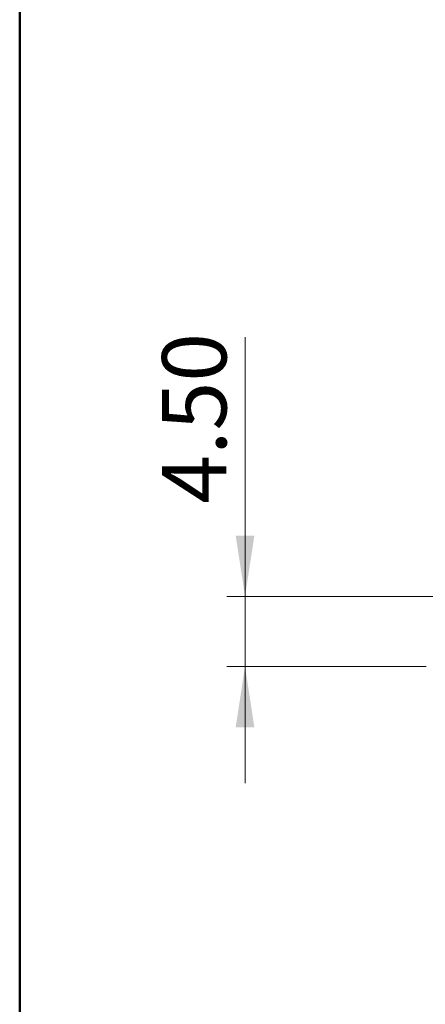
# Model space of a CAD drawing. Units: inches. Extents: x 0.5 to 10.5, y 0.5 to 8.
# Drawn here: x 0.5 to 1.4, y 2.3 to 4.4 of the extents above; entities that cross this region are included whole.
import ezdxf

# ---------------------------------------------------------------- set-up
doc = ezdxf.new("R2010")
doc.units = ezdxf.units.IN
doc.header["$MEASUREMENT"] = 0
doc.styles.add('SLDTEXTSTYLE0', font='TXT', dxfattribs={"width": 0.75})
doc.dimstyles.new('SLDDIMSTYLE4', dxfattribs={"dimtxt": 0.137795, "dimasz": 0.13, "dimexe": 0, "dimexo": 0.0625, "dimgap": 0.034449, "dimtad": 1, "dimlfac": 30, "dimrnd": 1e-09, "dimzin": 4, "dimdsep": 46, "dimtxsty": 'SLDTEXTSTYLE0', "dimsah": 1, "dimcen": 0.09, "dimadec": 0, "dimazin": 1, "dimtfac": 1, "dimtmove": 0, "dimatfit": 0, "dimfxl": 0, "dimfrac": 2, "dimtolj": 1, "dimtzin": 12, "dimarcsym": 0})

# ---------------------------------------------------------------- blocks, each defined once
blk = doc.blocks.new('_D_13')
at = {"color": 7, "linetype": 'Continuous', "lineweight": 0}
for p, q in [((0.9825, 3.1364), (0.9825, 3.6912)), ((1.4379, 3.1364), (0.9432, 3.1364)), ((0.9825, 2.9864), (0.9825, 3.1364)), ((1.3702, 2.9864), (0.9432, 2.9864)), ((0.9825, 2.9864), (0.9825, 2.7364))]:
    blk.add_line(p, q, dxfattribs=at)
at = {"color": 7, "linetype": 'Continuous', "lineweight": 18}
for points in [[(0.9825, 3.1364), (1.0025, 3.2664), (0.9625, 3.2664)], [(0.9825, 2.9864), (0.9625, 2.8564), (1.0025, 2.8564)]]:
    blk.add_solid(points, dxfattribs=at)
at = {"color": 7, "linetype": 'Continuous', "lineweight": 18, "insert": (0.8049, 3.3348), "char_height": 0.1378, "attachment_point": 1, "rotation": 90, "style": 'SLDTEXTSTYLE0'}
blk.add_mtext('4.50', dxfattribs=at)

msp = doc.modelspace()

# ---------------------------------------------------------------- linework, layer by layer
at = {"color": 7, "linetype": 'Continuous', "lineweight": 50}
msp.add_line((0.5, 0.5), (0.5, 8), dxfattribs=at)

# ---------------------------------------------------------------- dimensions: what is measured, and where the dimension line sits
at = {"color": 7, "linetype": 'Continuous', "lineweight": 18}
dim = msp.add_linear_dim(base=(0.98254, 3.13637), p1=(1.40958, 2.98639), p2=(1.47728, 3.13637), angle=90, dimstyle='SLDDIMSTYLE4', dxfattribs=at)
dim.commit()
dim.dimension.update_dxf_attribs({"geometry": '_D_13', "text_midpoint": (0.98254, 3.51297), "dimtype": 160})

doc.saveas('drawing.dxf')
